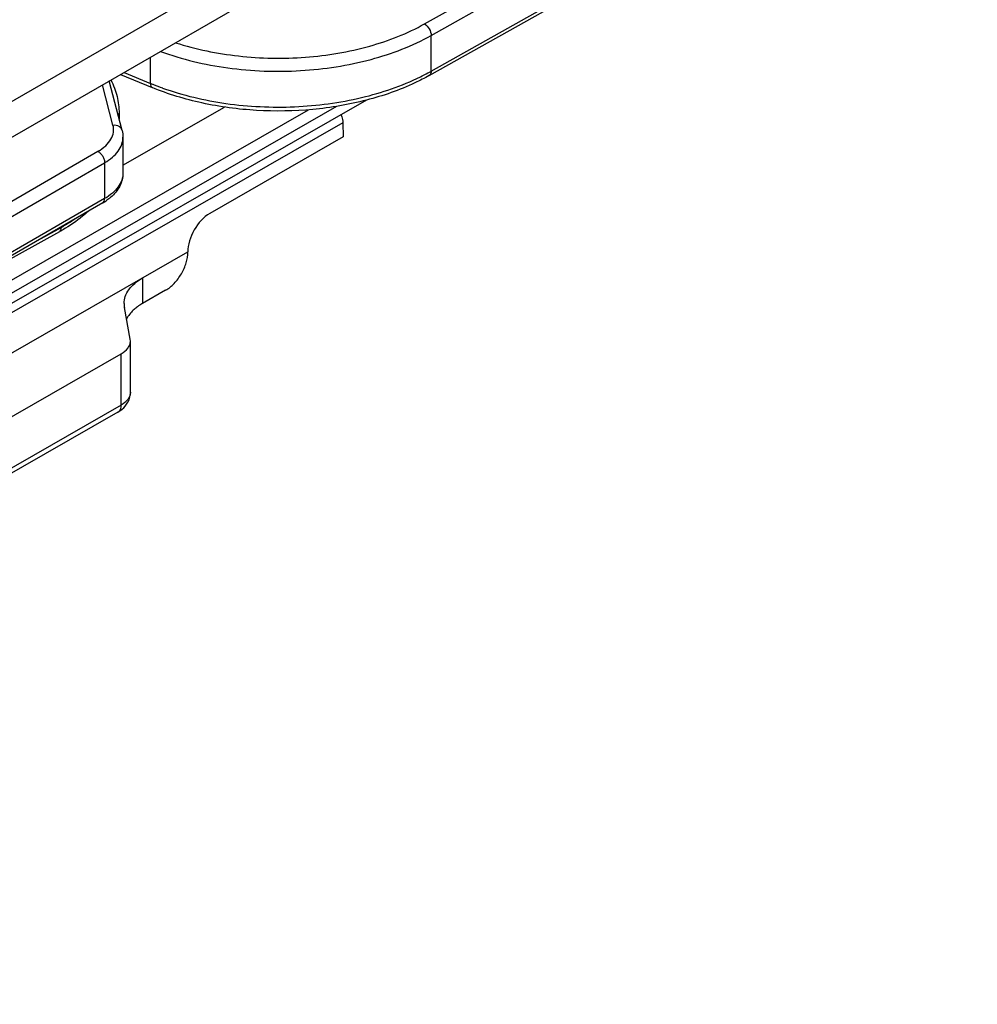
# Model space of a CAD drawing. Units: millimetres. Extents: x 489 to 1184, y -65 to 404.
# Drawn here: x 869 to 900, y 91 to 122 of the extents above; entities that cross this region are included whole.
import ezdxf

# ---------------------------------------------------------------- set-up
doc = ezdxf.new("R2010")
doc.units = ezdxf.units.MM
doc.header["$LTSCALE"] = 23.1
doc.layers.add('COMPONENTI_DI_ASSIEME', color=7, linetype='CONTINUOUS')

msp = doc.modelspace()

# ---------------------------------------------------------------- linework, layer by layer
at = {"layer": 'COMPONENTI_DI_ASSIEME', "linetype": 'Continuous'}
for p, q in [((899.588, 137.263), (819.65, 91.111)), ((881.938, 121.939), (897.774, 130.834)), ((882.148, 121.57), (897.983, 130.465)), ((832.52, 97.398), (889.388, 130.231)), ((882.148, 120.427), (897.983, 129.322)), ((882.085, 120.289), (897.921, 129.184)), ((882.148, 120.427), (882.148, 121.57)), ((873.184, 120.04), (873.184, 120.876)), ((872.28, 118.539), (871.871, 120.118)), ((872.23, 120.324), (873.244, 119.904)), ((872.342, 120.389), (873.184, 120.04)), ((871.989, 118.709), (871.657, 119.994)), ((880.083, 119.507), (800.615, 73.959)), ((879.124, 119.296), (800.822, 74.417)), ((800.822, 74.826), (878.237, 119.196)), ((872.308, 117.428), (875.546, 119.284)), ((872.185, 119.082), (872.185, 118.906)), ((879.329, 118.784), (778.044, 60.729)), ((879.329, 118.784), (879.335, 118.328)), ((872.308, 118.319), (872.308, 117.176)), ((879.335, 118.328), (875.077, 115.887)), ((839.432, 99.353), (871.51, 117.87)), ((839.644, 98.985), (871.722, 117.503)), ((871.722, 117.503), (871.722, 116.359)), ((871.722, 116.359), (839.644, 97.842)), ((871.66, 116.222), (839.582, 97.705)), ((870.34, 115.44), (869.449, 114.946)), ((870.34, 115.44), (870.34, 115.46)), ((870.278, 115.302), (864.962, 112.356)), ((777.644, 59.209), (874.38, 114.657)), ((872.933, 113.828), (872.933, 113.011)), ((873.67, 113.434), (872.933, 113.011)), ((872.542, 111.875), (872.354, 112.885)), ((872.547, 111.813), (872.542, 111.875)), ((872.547, 110.18), (872.547, 111.813)), ((862.207, 105.646), (872.252, 111.403)), ((872.252, 109.77), (872.252, 111.403)), ((872.252, 109.77), (862.208, 104.013)), ((872.148, 109.541), (862.104, 103.784))]:
    msp.add_line(p, q, dxfattribs=at)
for centre, radius, start, end in [((878.815, 126.36), 6.805, 298.3292, 299.3206), ((878.643, 126.682), 7.17, 296.1575, 298.3192), ((876.344, 127.664), 8.252, 247.4908, 247.9475), ((876.38, 127.754), 8.349, 247.9472, 248.2105), ((876.493, 128.041), 8.658, 248.221, 250.2723), ((870.181, 119.081), 2.004, 356.0569, 0.007), ((870.754, 117.794), 1.815, 299.9619, 303.9623), ((867.511, 120.294), 5.707, 298.9973, 300.2524), ((873.018, 113.009), 0.675, 180.0283, 190.5486), ((871.879, 110.18), 0.668, 353.1206, 359.994)]:
    msp.add_arc(centre, radius, start, end, dxfattribs=at)
msp.add_ellipse((875.09, 115.064), major_axis=(0.489, 0.872), ratio=0.589439, start_param=0.778177, end_param=2.348973, dxfattribs=at)
for points, knots in [([(873.987, 121.338), (874.638, 121.127), (876.019, 120.846), (878.121, 120.811), (880.141, 121.147), (881.389, 121.63), (881.938, 121.939)], [0, 0, 0, 0, 0.251593, 0.513621, 0.768449, 1, 1, 1, 1]), ([(881.938, 121.939), (882.001, 121.902), (882.099, 121.786), (882.148, 121.643), (882.148, 121.57)], [0, 0, 0, 0, 0.499101, 1, 1, 1, 1]), ([(873.503, 121.059), (874.195, 120.804), (875.682, 120.455), (877.966, 120.373), (880.177, 120.711), (881.547, 121.233), (882.148, 121.57)], [0, 0, 0, 0, 0.248952, 0.511131, 0.767401, 1, 1, 1, 1]), ([(882.148, 120.427), (882.148, 120.398), (882.141, 120.345), (882.106, 120.301), (882.085, 120.289)], [0, 0, 0, 0, 0.552952, 1, 1, 1, 1]), ([(871.921, 120.146), (872.005, 119.98), (872.138, 119.633), (872.185, 119.263), (872.185, 119.082)], [0, 0, 0, 0, 0.506201, 1, 1, 1, 1]), ([(873.571, 119.891), (874.225, 119.656), (875.625, 119.328), (877.779, 119.228), (879.886, 119.506), (881.209, 119.954), (881.804, 120.246)], [0, 0, 0, 0, 0.247442, 0.507676, 0.763864, 1, 1, 1, 1]), ([(882.085, 120.289), (881.937, 120.206), (881.298, 119.878), (880.614, 119.641), (880.085, 119.504)], [0, 0, 0, 0, 0.237765, 1, 1, 1, 1]), ([(873.184, 120.04), (873.184, 120.01), (873.189, 119.958), (873.224, 119.912), (873.244, 119.904)], [0, 0, 0, 0, 0.581201, 1, 1, 1, 1]), ([(880.085, 119.504), (879.522, 119.358), (878.355, 119.161), (876.583, 119.131), (874.855, 119.36), (873.756, 119.692), (873.244, 119.904)], [0, 0, 0, 0, 0.250674, 0.508116, 0.761291, 1, 1, 1, 1]), ([(879.269, 119.04), (879.278, 119.018), (879.309, 118.937), (879.328, 118.849), (879.329, 118.784)], [0, 0, 0, 0, 0.266217, 1, 1, 1, 1]), ([(871.51, 117.87), (871.598, 117.921), (871.754, 118.032), (871.93, 118.241), (872.018, 118.475), (872.008, 118.635), (871.989, 118.709)], [0, 0, 0, 0, 0.293287, 0.550046, 0.779261, 1, 1, 1, 1]), ([(871.989, 118.709), (872.053, 118.715), (872.152, 118.697), (872.246, 118.618), (872.273, 118.566), (872.28, 118.539)], [0, 0, 0, 0, 0.528754, 0.770362, 1, 1, 1, 1]), ([(871.722, 117.503), (871.81, 117.553), (871.969, 117.663), (872.159, 117.863), (872.28, 118.084), (872.308, 118.243), (872.308, 118.319)], [0, 0, 0, 0, 0.289742, 0.549041, 0.782151, 1, 1, 1, 1]), ([(871.51, 117.87), (871.54, 117.853), (871.597, 117.805), (871.664, 117.714), (871.709, 117.611), (871.722, 117.537), (871.722, 117.503)], [0, 0, 0, 0, 0.237213, 0.499994, 0.762778, 1, 1, 1, 1]), ([(872.308, 117.176), (872.308, 117.1), (872.28, 116.941), (872.159, 116.72), (871.969, 116.52), (871.81, 116.41), (871.722, 116.359)], [0, 0, 0, 0, 0.217849, 0.450959, 0.710258, 1, 1, 1, 1]), ([(872.308, 117.176), (872.308, 117.104), (872.289, 116.958), (872.181, 116.679), (872.031, 116.502), (871.917, 116.403)], [0, 0, 0, 0, 0.243973, 0.488984, 1, 1, 1, 1]), ([(871.66, 116.222), (871.68, 116.234), (871.715, 116.278), (871.722, 116.331), (871.722, 116.359)], [0, 0, 0, 0, 0.449238, 1, 1, 1, 1]), ([(871.917, 116.403), (871.905, 116.393), (871.857, 116.353), (871.806, 116.315), (871.767, 116.289)], [0, 0, 0, 0, 0.246677, 1, 1, 1, 1]), ([(870.775, 115.708), (870.741, 115.684), (870.599, 115.59), (870.453, 115.502), (870.34, 115.44)], [0, 0, 0, 0, 0.245126, 1, 1, 1, 1]), ([(871.199, 115.953), (871.139, 115.899), (870.885, 115.681), (870.606, 115.492), (870.387, 115.364)], [0, 0, 0, 0, 0.24088, 1, 1, 1, 1]), ([(870.278, 115.302), (870.298, 115.314), (870.334, 115.358), (870.34, 115.411), (870.34, 115.44)], [0, 0, 0, 0, 0.445964, 1, 1, 1, 1]), ([(873.67, 113.434), (873.771, 113.491), (873.962, 113.651), (874.184, 113.953), (874.336, 114.297), (874.38, 114.541), (874.38, 114.657)], [0, 0, 0, 0, 0.237469, 0.500231, 0.76287, 1, 1, 1, 1]), ([(872.342, 113.008), (872.342, 113.085), (872.371, 113.244), (872.492, 113.466), (872.684, 113.667), (872.845, 113.777), (872.933, 113.828)], [0, 0, 0, 0, 0.217654, 0.450699, 0.710053, 1, 1, 1, 1]), ([(872.739, 112.882), (872.704, 112.855), (872.58, 112.75), (872.475, 112.62), (872.422, 112.514)], [0, 0, 0, 0, 0.270372, 1, 1, 1, 1]), ([(872.933, 113.011), (872.916, 113.001), (872.849, 112.961), (872.784, 112.917), (872.739, 112.882)], [0, 0, 0, 0, 0.257158, 1, 1, 1, 1]), ([(872.252, 111.403), (872.335, 111.451), (872.448, 111.539), (872.533, 111.695), (872.547, 111.775), (872.547, 111.813)], [0, 0, 0, 0, 0.547881, 0.781624, 1, 1, 1, 1]), ([(872.547, 110.18), (872.547, 110.142), (872.533, 110.062), (872.448, 109.906), (872.335, 109.818), (872.252, 109.77)], [0, 0, 0, 0, 0.218381, 0.452118, 1, 1, 1, 1]), ([(872.148, 109.541), (872.176, 109.557), (872.281, 109.624), (872.372, 109.715), (872.425, 109.792)], [0, 0, 0, 0, 0.252818, 1, 1, 1, 1]), ([(872.148, 109.541), (872.182, 109.561), (872.24, 109.634), (872.252, 109.722), (872.252, 109.77)], [0, 0, 0, 0, 0.448669, 1, 1, 1, 1])]:
    msp.add_open_spline(points, degree=3, knots=knots, dxfattribs=at)
for points in [[(872.28, 118.539), (872.298, 118.468), (872.308, 118.393), (872.308, 118.319)], [(872.425, 109.792), (872.487, 109.883), (872.529, 109.991), (872.542, 110.1)]]:
    msp.add_open_spline(points, degree=3, dxfattribs=at)

doc.saveas('drawing.dxf')
